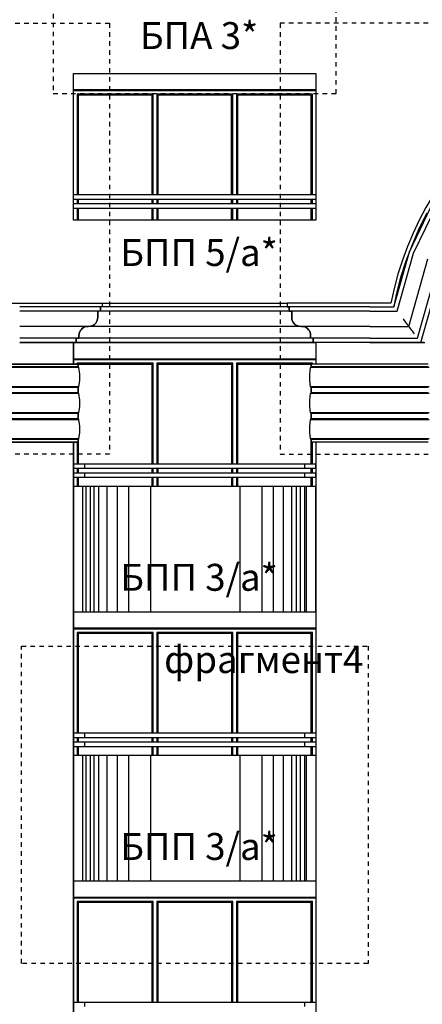
# Model space of a CAD drawing. Extents: x 34479 to 52910, y -1218 to 4110.
# Drawn here: x 44658 to 45107, y 1822 to 2919 of the extents above; entities that cross this region are included whole.
import ezdxf

# ---------------------------------------------------------------- set-up
doc = ezdxf.new("R2010")
doc.units = 0
doc.header["$MEASUREMENT"] = 0
doc.linetypes.add('thk_line_type', pattern=[10, 5, -5])
for name, color, linetype in [('7_arki_detajli', 7, 'Continuous'), ('7_arki_pilastri', 7, 'Continuous'), ('7_arki_steni', 7, 'Continuous'), ('7_exterior wal', 7, 'Continuous'), ('7_PARAPETI_plut', 7, 'Continuous'), ('Lines', 7, 'Continuous'), ('TEXT', 7, 'Continuous')]:
    doc.layers.add(name, color=color, linetype=linetype)
doc.styles.add('GENERATED_STYLE_1', font='TIMES.TTF')

msp = doc.modelspace()

# ---------------------------------------------------------------- linework, layer by layer
at = {"layer": '7_arki_detajli', "color": 62, "linetype": 'Continuous'}
for p, q in [((45092.5, 2660.3), (45120.2, 2717.8)), ((45097.2, 2658.6), (45124.5, 2715.2)), ((45111.8, 2703.2), (45103.1, 2685.8)), ((45103.1, 2685.8), (45095.4, 2668.1)), ((45095.4, 2668.1), (45088.6, 2649.9)), ((45075, 2599), (45092.5, 2660.3)), ((45078.8, 2594), (45097.2, 2658.6)), ((45088.6, 2649.9), (45082.7, 2631.5)), ((45091.7, 2577), (45113.1, 2652.5)), ((45101.5, 2564), (45125.3, 2647.9)), ((45105.3, 2559), (45130, 2646.1)), ((45082.7, 2631.5), (45077.8, 2612.7)), ((45077.8, 2612.7), (45075, 2599)), ((44748.4, 2599), (44658.4, 2599)), ((44748.4, 2594), (44658.4, 2594)), ((44745.4, 2594), (44745.4, 2587)), ((44748.4, 2599), (44748.4, 2594)), ((44958.4, 2599), (44748.4, 2599)), ((44958.4, 2594), (44748.4, 2594)), ((44958.4, 2599), (44958.4, 2594)), ((45048.4, 2599), (44958.4, 2599)), ((45048.4, 2594), (44958.4, 2594)), ((44961.4, 2594), (44961.4, 2587)), ((45048.4, 2599), (45075, 2599)), ((45048.4, 2594), (45078.8, 2594)), ((44741.8, 2579.3), (44740.4, 2578.3)), ((44743, 2580.6), (44741.8, 2579.3)), ((44744, 2582), (44743, 2580.6)), ((44744.8, 2583.6), (44744, 2582)), ((44745.2, 2585.3), (44744.8, 2583.6)), ((44745.4, 2587), (44745.2, 2585.3)), ((44961.4, 2587), (44961.5, 2585.3)), ((44961.5, 2585.3), (44962, 2583.6)), ((44962, 2583.6), (44962.7, 2582)), ((44962.7, 2582), (44963.7, 2580.6)), ((44963.7, 2580.6), (44964.9, 2579.3)), ((44964.9, 2579.3), (44966.4, 2578.3)), ((45085.4, 2585.3), (45086.7, 2583.6)), ((45086.7, 2583.6), (45087.9, 2582)), ((45087.9, 2582), (45089, 2580.6)), ((45089, 2580.6), (45089.9, 2579.3)), ((45089.9, 2579.3), (45090.7, 2578.3)), ((44735.4, 2577), (44658.4, 2577)), ((44724.5, 2568.7), (44724.4, 2567)), ((44725, 2570.4), (44724.5, 2568.7)), ((44725.7, 2572), (44725, 2570.4)), ((44726.7, 2573.4), (44725.7, 2572)), ((44727.9, 2574.7), (44726.7, 2573.4)), ((44729.4, 2575.7), (44727.9, 2574.7)), ((44730.9, 2576.4), (44729.4, 2575.7)), ((44732.6, 2576.8), (44730.9, 2576.4)), ((44734.4, 2577), (44732.6, 2576.8)), ((44737.1, 2577.2), (44735.4, 2577)), ((44971.4, 2577), (44735.4, 2577)), ((44738.8, 2577.6), (44737.1, 2577.2)), ((44740.4, 2578.3), (44738.8, 2577.6)), ((44966.4, 2578.3), (44967.9, 2577.6)), ((44967.9, 2577.6), (44969.6, 2577.2)), ((44969.6, 2577.2), (44971.4, 2577)), ((45048.4, 2577), (44971.4, 2577)), ((44972.4, 2577), (44974.1, 2576.8)), ((44974.1, 2576.8), (44975.8, 2576.4)), ((44975.8, 2576.4), (44977.4, 2575.7)), ((44977.4, 2575.7), (44978.8, 2574.7)), ((44978.8, 2574.7), (44980, 2573.4)), ((44980, 2573.4), (44981, 2572)), ((44981, 2572), (44981.8, 2570.4)), ((44981.8, 2570.4), (44982.2, 2568.7)), ((44982.2, 2568.7), (44982.4, 2567)), ((45048.4, 2577), (45091.7, 2577)), ((45090.7, 2578.3), (45091.2, 2577.6)), ((45091.2, 2577.6), (45091.6, 2577.2)), ((45091.6, 2577.2), (45091.7, 2577)), ((45091.7, 2577), (45091.8, 2576.8)), ((45091.8, 2576.8), (45092.1, 2576.4)), ((45092.1, 2576.4), (45092.7, 2575.7)), ((45092.7, 2575.7), (45093.4, 2574.7)), ((45093.4, 2574.7), (45094.4, 2573.4)), ((45094.4, 2573.4), (45095.5, 2572)), ((45095.5, 2572), (45096.6, 2570.4)), ((45096.6, 2570.4), (45097.9, 2568.7)), ((44724.4, 2564), (44658.4, 2564)), ((44721.4, 2559), (44658.4, 2559)), ((44721.4, 2564), (44721.4, 2559)), ((44985.4, 2559), (44721.4, 2559)), ((44724.4, 2567), (44724.4, 2564)), ((44982.4, 2564), (44724.4, 2564)), ((44982.4, 2567), (44982.4, 2564)), ((45048.4, 2564), (44982.4, 2564)), ((44985.4, 2564), (44985.4, 2559)), ((45048.4, 2559), (44985.4, 2559)), ((45048.4, 2564), (45101.5, 2564)), ((45048.4, 2559), (45105.3, 2559)), ((45105.3, 2559), (45109.7, 2559)), ((44723.4, 2535), (44593.4, 2535)), ((44723.4, 2532), (44723.4, 2535)), ((44983.4, 2532), (44983.4, 2535)), ((45113.4, 2535), (44983.4, 2535)), ((44724.4, 2531.1), (44592.4, 2531.1)), ((44723.4, 2532), (44593.4, 2532)), ((44723.5, 2532), (44723.4, 2532)), ((44723.7, 2531.9), (44723.5, 2532)), ((44723.8, 2531.9), (44723.7, 2531.9)), ((44724, 2531.8), (44723.8, 2531.9)), ((44724.1, 2531.7), (44724, 2531.8)), ((44724.2, 2531.6), (44724.1, 2531.7)), ((44724.3, 2531.4), (44724.2, 2531.6)), ((44724.3, 2531.3), (44724.3, 2531.4)), ((44724.4, 2531.1), (44724.3, 2531.3)), ((44725.3, 2524), (44724.4, 2531.1)), ((44981.5, 2524), (44982.4, 2531.1)), ((44982.4, 2531.3), (44982.5, 2531.4)), ((44982.4, 2531.1), (44982.4, 2531.3)), ((45114.4, 2531.1), (44982.4, 2531.1)), ((44982.5, 2531.6), (44982.6, 2531.7)), ((44982.5, 2531.4), (44982.5, 2531.6)), ((44982.6, 2531.7), (44982.8, 2531.8)), ((44982.8, 2531.8), (44982.9, 2531.9)), ((44982.9, 2531.9), (44983, 2531.9)), ((44983, 2531.9), (44983.2, 2532)), ((44983.2, 2532), (44983.4, 2532)), ((45113.4, 2532), (44983.4, 2532)), ((44724.3, 2509.7), (44725.2, 2516.8)), ((44725.2, 2516.8), (44725.3, 2524)), ((44981.5, 2516.8), (44981.5, 2524)), ((44982.4, 2509.7), (44981.5, 2516.8)), ((44724.3, 2509.7), (44592.4, 2509.7)), ((44724.4, 2502.1), (44592.4, 2502.1)), ((44723.4, 2509), (44593.4, 2509)), ((44723.4, 2503), (44593.4, 2503)), ((44723.4, 2503), (44723.4, 2509)), ((44723.4, 2509), (44723.5, 2509)), ((44723.5, 2503), (44723.4, 2503)), ((44723.5, 2509), (44723.7, 2509.1)), ((44723.7, 2502.9), (44723.5, 2503)), ((44723.7, 2509.1), (44723.8, 2509.1)), ((44723.8, 2502.9), (44723.7, 2502.9)), ((44723.8, 2509.1), (44724, 2509.2)), ((44724, 2502.8), (44723.8, 2502.9)), ((44724, 2509.2), (44724.1, 2509.3)), ((44724.1, 2502.7), (44724, 2502.8)), ((44724.1, 2509.3), (44724.2, 2509.4)), ((44724.2, 2502.6), (44724.1, 2502.7)), ((44724.2, 2509.4), (44724.3, 2509.6)), ((44724.3, 2502.4), (44724.2, 2502.6)), ((44724.3, 2509.6), (44724.3, 2509.7)), ((44724.3, 2502.3), (44724.3, 2502.4)), ((44724.4, 2502.1), (44724.3, 2502.3)), ((44725.3, 2495), (44724.4, 2502.1)), ((44981.5, 2495), (44982.4, 2502.1)), ((44982.5, 2509.6), (44982.4, 2509.7)), ((45114.3, 2509.7), (44982.4, 2509.7)), ((44982.4, 2502.3), (44982.5, 2502.4)), ((44982.4, 2502.1), (44982.4, 2502.3)), ((45114.4, 2502.1), (44982.4, 2502.1)), ((44982.5, 2509.4), (44982.5, 2509.6)), ((44982.6, 2509.3), (44982.5, 2509.4)), ((44982.5, 2502.6), (44982.6, 2502.7)), ((44982.5, 2502.4), (44982.5, 2502.6)), ((44982.8, 2509.2), (44982.6, 2509.3)), ((44982.6, 2502.7), (44982.8, 2502.8)), ((44982.9, 2509.1), (44982.8, 2509.2)), ((44982.8, 2502.8), (44982.9, 2502.9)), ((44983, 2509.1), (44982.9, 2509.1)), ((44982.9, 2502.9), (44983, 2502.9)), ((44983.2, 2509), (44983, 2509.1)), ((44983, 2502.9), (44983.2, 2503)), ((44983.4, 2509), (44983.2, 2509)), ((44983.2, 2503), (44983.4, 2503)), ((44983.4, 2503), (44983.4, 2509)), ((45113.4, 2509), (44983.4, 2509)), ((45113.4, 2503), (44983.4, 2503)), ((44725.2, 2487.8), (44725.3, 2495)), ((44981.5, 2487.8), (44981.5, 2495)), ((44724.3, 2480.7), (44592.4, 2480.7)), ((44723.7, 2480.1), (44723.8, 2480.1)), ((44723.8, 2480.1), (44724, 2480.2)), ((44724, 2480.2), (44724.1, 2480.3)), ((44724.1, 2480.3), (44724.2, 2480.4)), ((44724.2, 2480.4), (44724.3, 2480.6)), ((44724.3, 2480.7), (44725.2, 2487.8)), ((44724.3, 2480.6), (44724.3, 2480.7)), ((44982.4, 2480.7), (44981.5, 2487.8)), ((44982.5, 2480.6), (44982.4, 2480.7)), ((45114.3, 2480.7), (44982.4, 2480.7)), ((44982.5, 2480.4), (44982.5, 2480.6)), ((44982.6, 2480.3), (44982.5, 2480.4)), ((44982.8, 2480.2), (44982.6, 2480.3)), ((44982.9, 2480.1), (44982.8, 2480.2)), ((44983, 2480.1), (44982.9, 2480.1)), ((44724.4, 2473.1), (44592.4, 2473.1)), ((44723.4, 2480), (44593.4, 2480)), ((44723.4, 2474), (44593.4, 2474)), ((44723.4, 2474), (44723.4, 2480)), ((44723.4, 2480), (44723.5, 2480)), ((44723.5, 2474), (44723.4, 2474)), ((44723.5, 2480), (44723.7, 2480.1)), ((44723.7, 2473.9), (44723.5, 2474)), ((44723.8, 2473.9), (44723.7, 2473.9)), ((44724, 2473.8), (44723.8, 2473.9)), ((44724.1, 2473.7), (44724, 2473.8)), ((44724.2, 2473.6), (44724.1, 2473.7)), ((44724.3, 2473.4), (44724.2, 2473.6)), ((44724.3, 2473.3), (44724.3, 2473.4)), ((44724.4, 2473.1), (44724.3, 2473.3)), ((44725.3, 2466), (44724.4, 2473.1)), ((44981.5, 2466), (44982.4, 2473.1)), ((44982.4, 2473.3), (44982.5, 2473.4)), ((44982.4, 2473.1), (44982.4, 2473.3)), ((45114.4, 2473.1), (44982.4, 2473.1)), ((44982.5, 2473.6), (44982.6, 2473.7)), ((44982.5, 2473.4), (44982.5, 2473.6)), ((44982.6, 2473.7), (44982.8, 2473.8)), ((44982.8, 2473.8), (44982.9, 2473.9)), ((44982.9, 2473.9), (44983, 2473.9)), ((44983.2, 2480), (44983, 2480.1)), ((44983, 2473.9), (44983.2, 2474)), ((44983.4, 2480), (44983.2, 2480)), ((44983.2, 2474), (44983.4, 2474)), ((44983.4, 2474), (44983.4, 2480)), ((45113.4, 2480), (44983.4, 2480)), ((45113.4, 2474), (44983.4, 2474)), ((44724.3, 2451.7), (44725.2, 2458.8)), ((44725.2, 2458.8), (44725.3, 2466)), ((44981.5, 2458.8), (44981.5, 2466)), ((44982.4, 2451.7), (44981.5, 2458.8)), ((44724.3, 2451.7), (44592.4, 2451.7)), ((44723.4, 2451), (44593.4, 2451)), ((44723.4, 2448), (44593.4, 2448)), ((44723.4, 2448), (44723.4, 2451)), ((44723.4, 2451), (44723.5, 2451)), ((44723.5, 2451), (44723.7, 2451.1)), ((44723.7, 2451.1), (44723.8, 2451.1)), ((44723.8, 2451.1), (44724, 2451.2)), ((44724, 2451.2), (44724.1, 2451.3)), ((44724.1, 2451.3), (44724.2, 2451.4)), ((44724.2, 2451.4), (44724.3, 2451.6)), ((44724.3, 2451.6), (44724.3, 2451.7)), ((44982.5, 2451.6), (44982.4, 2451.7)), ((45114.3, 2451.7), (44982.4, 2451.7)), ((44982.5, 2451.4), (44982.5, 2451.6)), ((44982.6, 2451.3), (44982.5, 2451.4)), ((44982.8, 2451.2), (44982.6, 2451.3)), ((44982.9, 2451.1), (44982.8, 2451.2)), ((44983, 2451.1), (44982.9, 2451.1)), ((44983.2, 2451), (44983, 2451.1)), ((44983.4, 2451), (44983.2, 2451)), ((44983.4, 2448), (44983.4, 2451)), ((45113.4, 2451), (44983.4, 2451)), ((45113.4, 2448), (44983.4, 2448))]:
    msp.add_line(p, q, dxfattribs=at)
at = {"layer": '7_arki_pilastri', "color": 61, "linetype": 'Continuous'}
for p, q in [((44718.4, 2535), (44718.4, 2559)), ((45108.4, 2559), (45073.4, 2559)), ((44718.4, 1499), (44718.4, 2448))]:
    msp.add_line(p, q, dxfattribs=at)
at = {"layer": '7_arki_steni', "color": 63, "linetype": 'Continuous'}
msp.add_line((44718.4, 2559), (44988.4, 2559), dxfattribs=at)
at = {"layer": '7_exterior wal', "color": 93, "linetype": 'Continuous'}
for p, q in [((44718.4, 2841), (44988.4, 2841)), ((44718.4, 2541), (44988.4, 2541)), ((44718.4, 2241), (44988.4, 2241)), ((44718.4, 1941), (44988.4, 1941))]:
    msp.add_line(p, q, dxfattribs=at)
at = {"layer": '7_exterior wal', "color": 33, "linetype": 'Continuous'}
for p, q in [((44718.4, 2840), (44720.4, 2840)), ((44720.4, 2840), (44809, 2840)), ((44807, 2836), (44722.4, 2836)), ((44722.4, 2836), (44722.4, 2724)), ((44805.8, 2834.8), (44723.6, 2834.8)), ((44723.6, 2834.8), (44723.6, 2724)), ((44805.8, 2724), (44805.8, 2834.8)), ((44807, 2724), (44807, 2836)), ((44809, 2840), (44897.7, 2840)), ((44895.7, 2836), (44811, 2836)), ((44811, 2836), (44811, 2724)), ((44894.4, 2834.8), (44812.3, 2834.8)), ((44812.3, 2834.8), (44812.3, 2724)), ((44894.4, 2724), (44894.4, 2834.8)), ((44895.7, 2724), (44895.7, 2836)), ((44897.7, 2840), (44986.4, 2840)), ((44984.4, 2836), (44899.7, 2836)), ((44899.7, 2836), (44899.7, 2724)), ((44983.1, 2834.8), (44900.9, 2834.8)), ((44900.9, 2834.8), (44900.9, 2724)), ((44983.1, 2724), (44983.1, 2834.8)), ((44984.4, 2724), (44984.4, 2836)), ((44986.4, 2840), (44988.4, 2840)), ((44988.4, 2840), (44988.4, 2724)), ((44722.4, 2719), (44722.4, 2714)), ((44723.6, 2719), (44723.6, 2714)), ((44805.8, 2714), (44805.8, 2719)), ((44807, 2714), (44807, 2719)), ((44811, 2719), (44811, 2714)), ((44812.3, 2719), (44812.3, 2714)), ((44894.4, 2714), (44894.4, 2719)), ((44895.7, 2714), (44895.7, 2719)), ((44899.7, 2719), (44899.7, 2714)), ((44900.9, 2719), (44900.9, 2714)), ((44983.1, 2714), (44983.1, 2719)), ((44984.4, 2714), (44984.4, 2719)), ((44988.4, 2719), (44988.4, 2714)), ((44722.4, 2709), (44722.4, 2695.5)), ((44723.6, 2709), (44723.6, 2695.5)), ((44805.8, 2695.5), (44805.8, 2709)), ((44807, 2695.5), (44807, 2709)), ((44811, 2709), (44811, 2695.5)), ((44812.3, 2709), (44812.3, 2695.5)), ((44894.4, 2695.5), (44894.4, 2709)), ((44895.7, 2695.5), (44895.7, 2709)), ((44899.7, 2709), (44899.7, 2695.5)), ((44900.9, 2709), (44900.9, 2695.5)), ((44983.1, 2695.5), (44983.1, 2709)), ((44984.4, 2695.5), (44984.4, 2709)), ((44988.4, 2709), (44988.4, 2695.5)), ((44718.4, 2540), (44720.4, 2540)), ((44720.4, 2540), (44809, 2540)), ((44807, 2536), (44722.4, 2536)), ((44722.4, 2536), (44722.4, 2535)), ((44807, 2424), (44807, 2536)), ((44809, 2540), (44897.7, 2540)), ((44895.7, 2536), (44811, 2536)), ((44811, 2536), (44811, 2424)), ((44895.7, 2424), (44895.7, 2536)), ((44897.7, 2540), (44986.4, 2540)), ((44984.4, 2536), (44899.7, 2536)), ((44899.7, 2536), (44899.7, 2424)), ((44984.4, 2535), (44984.4, 2536)), ((44986.4, 2540), (44988.4, 2540)), ((44805.8, 2534.7), (44723.6, 2534.7)), ((44723.6, 2534.7), (44723.6, 2532)), ((44805.8, 2424), (44805.8, 2534.7)), ((44894.5, 2534.7), (44812.3, 2534.7)), ((44812.3, 2534.7), (44812.3, 2424)), ((44894.5, 2424), (44894.5, 2534.7)), ((44983.1, 2534.7), (44901, 2534.7)), ((44901, 2534.7), (44901, 2424)), ((44983.1, 2532), (44983.1, 2534.7)), ((44723.6, 2509), (44723.6, 2503)), ((44983.1, 2503), (44983.1, 2509)), ((44723.6, 2480), (44723.6, 2474)), ((44983.1, 2474), (44983.1, 2480)), ((44722.4, 2448), (44722.4, 2424)), ((44723.6, 2451), (44723.6, 2424)), ((44983.1, 2424), (44983.1, 2451)), ((44984.4, 2424), (44984.4, 2448)), ((44722.4, 2419), (44722.4, 2414)), ((44723.6, 2419), (44723.6, 2414)), ((44805.8, 2414), (44805.8, 2419)), ((44807, 2414), (44807, 2419)), ((44811, 2419), (44811, 2414)), ((44812.3, 2419), (44812.3, 2414)), ((44894.5, 2414), (44894.5, 2419)), ((44895.7, 2414), (44895.7, 2419)), ((44899.7, 2419), (44899.7, 2414)), ((44901, 2419), (44901, 2414)), ((44983.1, 2414), (44983.1, 2419)), ((44984.4, 2414), (44984.4, 2419)), ((44722.4, 2409), (44722.4, 2399)), ((44723.6, 2409), (44723.6, 2399)), ((44805.8, 2399), (44805.8, 2409)), ((44807, 2399), (44807, 2409)), ((44811, 2409), (44811, 2399)), ((44812.3, 2409), (44812.3, 2399)), ((44894.5, 2399), (44894.5, 2409)), ((44895.7, 2399), (44895.7, 2409)), ((44899.7, 2409), (44899.7, 2399)), ((44901, 2409), (44901, 2399)), ((44983.1, 2399), (44983.1, 2409)), ((44984.4, 2399), (44984.4, 2409)), ((44718.4, 2240), (44720.4, 2240)), ((44720.4, 2240), (44809, 2240)), ((44809, 2240), (44897.7, 2240)), ((44897.7, 2240), (44986.4, 2240)), ((44986.4, 2240), (44988.4, 2240)), ((44807, 2236), (44722.4, 2236)), ((44722.4, 2236), (44722.4, 2124)), ((44805.8, 2234.8), (44723.6, 2234.8)), ((44723.6, 2234.8), (44723.6, 2124)), ((44805.8, 2124), (44805.8, 2234.8)), ((44807, 2124), (44807, 2236)), ((44895.7, 2236), (44811, 2236)), ((44811, 2236), (44811, 2124)), ((44894.5, 2234.8), (44812.3, 2234.8)), ((44812.3, 2234.8), (44812.3, 2124)), ((44894.5, 2124), (44894.5, 2234.8)), ((44895.7, 2124), (44895.7, 2236)), ((44984.4, 2236), (44899.7, 2236)), ((44899.7, 2236), (44899.7, 2124)), ((44983.1, 2234.8), (44901, 2234.8)), ((44901, 2234.8), (44901, 2124)), ((44983.1, 2124), (44983.1, 2234.8)), ((44984.4, 2124), (44984.4, 2236)), ((44722.4, 2119), (44722.4, 2114)), ((44723.6, 2119), (44723.6, 2114)), ((44805.8, 2114), (44805.8, 2119)), ((44807, 2114), (44807, 2119)), ((44811, 2119), (44811, 2114)), ((44812.3, 2119), (44812.3, 2114)), ((44894.5, 2114), (44894.5, 2119)), ((44895.7, 2114), (44895.7, 2119)), ((44899.7, 2119), (44899.7, 2114)), ((44901, 2119), (44901, 2114)), ((44983.1, 2114), (44983.1, 2119)), ((44984.4, 2114), (44984.4, 2119)), ((44722.4, 2109), (44722.4, 2099)), ((44723.6, 2109), (44723.6, 2099)), ((44805.8, 2099), (44805.8, 2109)), ((44807, 2099), (44807, 2109)), ((44811, 2109), (44811, 2099)), ((44812.3, 2109), (44812.3, 2099)), ((44894.5, 2099), (44894.5, 2109)), ((44895.7, 2099), (44895.7, 2109)), ((44899.7, 2109), (44899.7, 2099)), ((44901, 2109), (44901, 2099)), ((44983.1, 2099), (44983.1, 2109)), ((44984.4, 2099), (44984.4, 2109)), ((44718.4, 1940), (44720.4, 1940)), ((44720.4, 1940), (44809, 1940)), ((44807, 1936), (44722.4, 1936)), ((44722.4, 1936), (44722.4, 1824)), ((44805.8, 1934.8), (44723.6, 1934.8)), ((44723.6, 1934.8), (44723.6, 1824)), ((44805.8, 1824), (44805.8, 1934.8)), ((44807, 1824), (44807, 1936)), ((44809, 1940), (44897.7, 1940)), ((44895.7, 1936), (44811, 1936)), ((44811, 1936), (44811, 1824)), ((44894.5, 1934.8), (44812.3, 1934.8)), ((44812.3, 1934.8), (44812.3, 1824)), ((44894.5, 1824), (44894.5, 1934.8)), ((44895.7, 1824), (44895.7, 1936)), ((44897.7, 1940), (44986.4, 1940)), ((44984.4, 1936), (44899.7, 1936)), ((44899.7, 1936), (44899.7, 1824)), ((44983.1, 1934.8), (44901, 1934.8)), ((44901, 1934.8), (44901, 1824)), ((44983.1, 1824), (44983.1, 1934.8)), ((44984.4, 1824), (44984.4, 1936)), ((44986.4, 1940), (44988.4, 1940))]:
    msp.add_line(p, q, dxfattribs=at)
at = {"layer": '7_PARAPETI_plut', "color": 21, "linetype": 'Continuous'}
for p, q in [((44718.4, 2724), (44988.4, 2724)), ((44718.4, 2719), (44718.4, 2724)), ((44718.4, 2719), (44988.4, 2719)), ((44718.4, 2714), (44988.4, 2714)), ((44718.4, 2709), (44718.4, 2714)), ((44718.4, 2709), (44988.4, 2709)), ((44718.4, 2424), (44730.8, 2424)), ((44718.4, 2419), (44730.8, 2419)), ((44730.8, 2424), (44731.6, 2424)), ((44730.8, 2419), (44730.8, 2424)), ((44730.8, 2419), (44731.6, 2419)), ((44731.6, 2424), (44733.4, 2424)), ((44731.6, 2419), (44733.4, 2419)), ((44733.4, 2424), (44736.1, 2424)), ((44733.4, 2419), (44736.1, 2419)), ((44736.1, 2424), (44739.9, 2424)), ((44736.1, 2419), (44739.9, 2419)), ((44739.9, 2424), (44744.6, 2424)), ((44739.9, 2419), (44744.6, 2419)), ((44744.6, 2424), (44750.2, 2424)), ((44744.6, 2419), (44750.2, 2419)), ((44750.2, 2424), (44756.7, 2424)), ((44750.2, 2419), (44756.7, 2419)), ((44756.7, 2424), (44763.9, 2424)), ((44756.7, 2419), (44763.9, 2419)), ((44763.9, 2424), (44771.9, 2424)), ((44763.9, 2419), (44771.9, 2419)), ((44771.9, 2424), (44780.6, 2424)), ((44771.9, 2419), (44780.6, 2419)), ((44780.6, 2424), (44789.9, 2424)), ((44780.6, 2419), (44789.9, 2419)), ((44789.9, 2424), (44799.7, 2424)), ((44789.9, 2419), (44799.7, 2419)), ((44799.7, 2424), (44809.9, 2424)), ((44799.7, 2419), (44809.9, 2419)), ((44809.9, 2424), (44820.5, 2424)), ((44809.9, 2419), (44820.5, 2419)), ((44820.5, 2424), (44831.4, 2424)), ((44820.5, 2419), (44831.4, 2419)), ((44831.4, 2424), (44842.5, 2424)), ((44831.4, 2419), (44842.5, 2419)), ((44842.5, 2424), (44853.6, 2424)), ((44842.5, 2419), (44853.6, 2419)), ((44853.6, 2424), (44864.8, 2424)), ((44853.6, 2419), (44864.8, 2419)), ((44864.8, 2424), (44875.8, 2424)), ((44864.8, 2419), (44875.8, 2419)), ((44875.8, 2424), (44886.7, 2424)), ((44875.8, 2419), (44886.7, 2419)), ((44886.7, 2424), (44897.3, 2424)), ((44886.7, 2419), (44897.3, 2419)), ((44897.3, 2424), (44907.5, 2424)), ((44897.3, 2419), (44907.5, 2419)), ((44907.5, 2424), (44917.3, 2424)), ((44907.5, 2419), (44917.3, 2419)), ((44917.3, 2424), (44926.6, 2424)), ((44917.3, 2419), (44926.6, 2419)), ((44926.6, 2424), (44935.2, 2424)), ((44926.6, 2419), (44935.2, 2419)), ((44935.2, 2424), (44943.2, 2424)), ((44935.2, 2419), (44943.2, 2419)), ((44943.2, 2424), (44950.4, 2424)), ((44943.2, 2419), (44950.4, 2419)), ((44950.4, 2424), (44956.8, 2424)), ((44950.4, 2419), (44956.8, 2419)), ((44956.8, 2424), (44962.4, 2424)), ((44956.8, 2419), (44962.4, 2419)), ((44962.4, 2424), (44967, 2424)), ((44962.4, 2419), (44967, 2419)), ((44967, 2424), (44970.7, 2424)), ((44967, 2419), (44970.7, 2419)), ((44970.7, 2424), (44973.5, 2424)), ((44970.7, 2419), (44973.5, 2419)), ((44973.5, 2424), (44975.2, 2424)), ((44973.5, 2419), (44975.2, 2419)), ((44975.2, 2424), (44976, 2424)), ((44975.2, 2419), (44976, 2419)), ((44976, 2424), (44988.4, 2424)), ((44976, 2419), (44976, 2424)), ((44976, 2419), (44988.4, 2419)), ((44988.4, 2419), (44988.4, 2424)), ((44718.4, 2414), (44730.8, 2414)), ((44718.4, 2409), (44730.8, 2409)), ((44730.8, 2414), (44731.6, 2414)), ((44730.8, 2409), (44730.8, 2414)), ((44730.8, 2409), (44731.6, 2409)), ((44731.6, 2414), (44733.4, 2414)), ((44731.6, 2409), (44733.4, 2409)), ((44733.4, 2414), (44736.1, 2414)), ((44733.4, 2409), (44736.1, 2409)), ((44736.1, 2414), (44739.9, 2414)), ((44736.1, 2409), (44739.9, 2409)), ((44739.9, 2414), (44744.6, 2414)), ((44739.9, 2409), (44744.6, 2409)), ((44744.6, 2414), (44750.2, 2414)), ((44744.6, 2409), (44750.2, 2409)), ((44750.2, 2414), (44756.7, 2414)), ((44750.2, 2409), (44756.7, 2409)), ((44756.7, 2414), (44763.9, 2414)), ((44756.7, 2409), (44763.9, 2409)), ((44763.9, 2414), (44771.9, 2414)), ((44763.9, 2409), (44771.9, 2409)), ((44771.9, 2414), (44780.6, 2414)), ((44771.9, 2409), (44780.6, 2409)), ((44780.6, 2414), (44789.9, 2414)), ((44780.6, 2409), (44789.9, 2409)), ((44789.9, 2414), (44799.7, 2414)), ((44789.9, 2409), (44799.7, 2409)), ((44799.7, 2414), (44809.9, 2414)), ((44799.7, 2409), (44809.9, 2409)), ((44809.9, 2414), (44820.5, 2414)), ((44809.9, 2409), (44820.5, 2409)), ((44820.5, 2414), (44831.4, 2414)), ((44820.5, 2409), (44831.4, 2409)), ((44831.4, 2414), (44842.5, 2414)), ((44831.4, 2409), (44842.5, 2409)), ((44842.5, 2414), (44853.6, 2414)), ((44842.5, 2409), (44853.6, 2409)), ((44853.6, 2414), (44864.8, 2414)), ((44853.6, 2409), (44864.8, 2409)), ((44864.8, 2414), (44875.8, 2414)), ((44864.8, 2409), (44875.8, 2409)), ((44875.8, 2414), (44886.7, 2414)), ((44875.8, 2409), (44886.7, 2409)), ((44886.7, 2414), (44897.3, 2414)), ((44886.7, 2409), (44897.3, 2409)), ((44897.3, 2414), (44907.5, 2414)), ((44897.3, 2409), (44907.5, 2409)), ((44907.5, 2414), (44917.3, 2414)), ((44907.5, 2409), (44917.3, 2409)), ((44917.3, 2414), (44926.6, 2414)), ((44917.3, 2409), (44926.6, 2409)), ((44926.6, 2414), (44935.2, 2414)), ((44926.6, 2409), (44935.2, 2409)), ((44935.2, 2414), (44943.2, 2414)), ((44935.2, 2409), (44943.2, 2409)), ((44943.2, 2414), (44950.4, 2414)), ((44943.2, 2409), (44950.4, 2409)), ((44950.4, 2414), (44956.8, 2414)), ((44950.4, 2409), (44956.8, 2409)), ((44956.8, 2414), (44962.4, 2414)), ((44956.8, 2409), (44962.4, 2409)), ((44962.4, 2414), (44967, 2414)), ((44962.4, 2409), (44967, 2409)), ((44967, 2414), (44970.7, 2414)), ((44967, 2409), (44970.7, 2409)), ((44970.7, 2414), (44973.5, 2414)), ((44970.7, 2409), (44973.5, 2409)), ((44973.5, 2414), (44975.2, 2414)), ((44973.5, 2409), (44975.2, 2409)), ((44975.2, 2414), (44976, 2414)), ((44975.2, 2409), (44976, 2409)), ((44976, 2414), (44988.4, 2414)), ((44976, 2409), (44976, 2414)), ((44976, 2409), (44988.4, 2409)), ((44988.4, 2409), (44988.4, 2414)), ((44718.4, 2124), (44730.8, 2124)), ((44718.4, 2119), (44730.8, 2119)), ((44730.8, 2124), (44731.6, 2124)), ((44730.8, 2119), (44730.8, 2124)), ((44730.8, 2119), (44731.6, 2119)), ((44731.6, 2124), (44733.4, 2124)), ((44731.6, 2119), (44733.4, 2119)), ((44733.4, 2124), (44736.2, 2124)), ((44733.4, 2119), (44736.2, 2119)), ((44736.2, 2124), (44739.9, 2124)), ((44736.2, 2119), (44739.9, 2119)), ((44739.9, 2124), (44744.6, 2124)), ((44739.9, 2119), (44744.6, 2119)), ((44744.6, 2124), (44750.2, 2124)), ((44744.6, 2119), (44750.2, 2119)), ((44750.2, 2124), (44756.7, 2124)), ((44750.2, 2119), (44756.7, 2119)), ((44756.7, 2124), (44763.9, 2124)), ((44756.7, 2119), (44763.9, 2119)), ((44763.9, 2124), (44771.9, 2124)), ((44763.9, 2119), (44771.9, 2119)), ((44771.9, 2124), (44780.6, 2124)), ((44771.9, 2119), (44780.6, 2119)), ((44780.6, 2124), (44789.9, 2124)), ((44780.6, 2119), (44789.9, 2119)), ((44789.9, 2124), (44799.7, 2124)), ((44789.9, 2119), (44799.7, 2119)), ((44799.7, 2124), (44809.9, 2124)), ((44799.7, 2119), (44809.9, 2119)), ((44809.9, 2124), (44820.6, 2124)), ((44809.9, 2119), (44820.6, 2119)), ((44820.6, 2124), (44831.4, 2124)), ((44820.6, 2119), (44831.4, 2119)), ((44831.4, 2124), (44842.5, 2124)), ((44831.4, 2119), (44842.5, 2119)), ((44842.5, 2124), (44853.7, 2124)), ((44842.5, 2119), (44853.7, 2119)), ((44853.7, 2124), (44864.8, 2124)), ((44853.7, 2119), (44864.8, 2119)), ((44864.8, 2124), (44875.9, 2124)), ((44864.8, 2119), (44875.9, 2119)), ((44875.9, 2124), (44886.7, 2124)), ((44875.9, 2119), (44886.7, 2119)), ((44886.7, 2124), (44897.3, 2124)), ((44886.7, 2119), (44897.3, 2119)), ((44897.3, 2124), (44907.5, 2124)), ((44897.3, 2119), (44907.5, 2119)), ((44907.5, 2124), (44917.3, 2124)), ((44907.5, 2119), (44917.3, 2119)), ((44917.3, 2124), (44926.6, 2124)), ((44917.3, 2119), (44926.6, 2119)), ((44926.6, 2124), (44935.2, 2124)), ((44926.6, 2119), (44935.2, 2119)), ((44935.2, 2124), (44943.2, 2124)), ((44935.2, 2119), (44943.2, 2119)), ((44943.2, 2124), (44950.4, 2124)), ((44943.2, 2119), (44950.4, 2119)), ((44950.4, 2124), (44956.8, 2124)), ((44950.4, 2119), (44956.8, 2119)), ((44956.8, 2124), (44962.4, 2124)), ((44956.8, 2119), (44962.4, 2119)), ((44962.4, 2124), (44967, 2124)), ((44962.4, 2119), (44967, 2119)), ((44967, 2124), (44970.7, 2124)), ((44967, 2119), (44970.7, 2119)), ((44970.7, 2124), (44973.5, 2124)), ((44970.7, 2119), (44973.5, 2119)), ((44973.5, 2124), (44975.2, 2124)), ((44973.5, 2119), (44975.2, 2119)), ((44975.2, 2124), (44976, 2124)), ((44975.2, 2119), (44976, 2119)), ((44976, 2124), (44988.4, 2124)), ((44976, 2119), (44976, 2124)), ((44976, 2119), (44988.4, 2119)), ((44718.4, 2114), (44730.8, 2114)), ((44718.4, 2109), (44730.8, 2109)), ((44730.8, 2114), (44731.6, 2114)), ((44730.8, 2109), (44730.8, 2114)), ((44730.8, 2109), (44731.6, 2109)), ((44731.6, 2114), (44733.4, 2114)), ((44731.6, 2109), (44733.4, 2109)), ((44733.4, 2114), (44736.2, 2114)), ((44733.4, 2109), (44736.2, 2109)), ((44736.2, 2114), (44739.9, 2114)), ((44736.2, 2109), (44739.9, 2109)), ((44739.9, 2114), (44744.6, 2114)), ((44739.9, 2109), (44744.6, 2109)), ((44744.6, 2114), (44750.2, 2114)), ((44744.6, 2109), (44750.2, 2109)), ((44750.2, 2114), (44756.7, 2114)), ((44750.2, 2109), (44756.7, 2109)), ((44756.7, 2114), (44763.9, 2114)), ((44756.7, 2109), (44763.9, 2109)), ((44763.9, 2114), (44771.9, 2114)), ((44763.9, 2109), (44771.9, 2109)), ((44771.9, 2114), (44780.6, 2114)), ((44771.9, 2109), (44780.6, 2109)), ((44780.6, 2114), (44789.9, 2114)), ((44780.6, 2109), (44789.9, 2109)), ((44789.9, 2114), (44799.7, 2114)), ((44789.9, 2109), (44799.7, 2109)), ((44799.7, 2114), (44809.9, 2114)), ((44799.7, 2109), (44809.9, 2109)), ((44809.9, 2114), (44820.6, 2114)), ((44809.9, 2109), (44820.6, 2109)), ((44820.6, 2114), (44831.4, 2114)), ((44820.6, 2109), (44831.4, 2109)), ((44831.4, 2114), (44842.5, 2114)), ((44831.4, 2109), (44842.5, 2109)), ((44842.5, 2114), (44853.7, 2114)), ((44842.5, 2109), (44853.7, 2109)), ((44853.7, 2114), (44864.8, 2114)), ((44853.7, 2109), (44864.8, 2109)), ((44864.8, 2114), (44875.9, 2114)), ((44864.8, 2109), (44875.9, 2109)), ((44875.9, 2114), (44886.7, 2114)), ((44875.9, 2109), (44886.7, 2109)), ((44886.7, 2114), (44897.3, 2114)), ((44886.7, 2109), (44897.3, 2109)), ((44897.3, 2114), (44907.5, 2114)), ((44897.3, 2109), (44907.5, 2109)), ((44907.5, 2114), (44917.3, 2114)), ((44907.5, 2109), (44917.3, 2109)), ((44917.3, 2114), (44926.6, 2114)), ((44917.3, 2109), (44926.6, 2109)), ((44926.6, 2114), (44935.2, 2114)), ((44926.6, 2109), (44935.2, 2109)), ((44935.2, 2114), (44943.2, 2114)), ((44935.2, 2109), (44943.2, 2109)), ((44943.2, 2114), (44950.4, 2114)), ((44943.2, 2109), (44950.4, 2109)), ((44950.4, 2114), (44956.8, 2114)), ((44950.4, 2109), (44956.8, 2109)), ((44956.8, 2114), (44962.4, 2114)), ((44956.8, 2109), (44962.4, 2109)), ((44962.4, 2114), (44967, 2114)), ((44962.4, 2109), (44967, 2109)), ((44967, 2114), (44970.7, 2114)), ((44967, 2109), (44970.7, 2109)), ((44970.7, 2114), (44973.5, 2114)), ((44970.7, 2109), (44973.5, 2109)), ((44973.5, 2114), (44975.2, 2114)), ((44973.5, 2109), (44975.2, 2109)), ((44975.2, 2114), (44976, 2114)), ((44975.2, 2109), (44976, 2109)), ((44976, 2114), (44988.4, 2114)), ((44976, 2109), (44976, 2114)), ((44976, 2109), (44988.4, 2109)), ((44718.4, 1824), (44730.8, 1824)), ((44730.8, 1824), (44731.6, 1824)), ((44730.8, 1819), (44730.8, 1824)), ((44731.6, 1824), (44733.4, 1824)), ((44733.4, 1824), (44736.2, 1824)), ((44736.2, 1824), (44739.9, 1824)), ((44739.9, 1824), (44744.6, 1824)), ((44744.6, 1824), (44750.2, 1824)), ((44750.2, 1824), (44756.7, 1824)), ((44756.7, 1824), (44763.9, 1824)), ((44763.9, 1824), (44771.9, 1824)), ((44771.9, 1824), (44780.6, 1824)), ((44780.6, 1824), (44789.9, 1824)), ((44789.9, 1824), (44799.7, 1824)), ((44799.7, 1824), (44809.9, 1824)), ((44809.9, 1824), (44820.6, 1824)), ((44820.6, 1824), (44831.4, 1824)), ((44831.4, 1824), (44842.5, 1824)), ((44842.5, 1824), (44853.7, 1824)), ((44853.7, 1824), (44864.8, 1824)), ((44864.8, 1824), (44875.9, 1824)), ((44875.9, 1824), (44886.7, 1824)), ((44886.7, 1824), (44897.3, 1824)), ((44897.3, 1824), (44907.5, 1824)), ((44907.5, 1824), (44917.3, 1824)), ((44917.3, 1824), (44926.6, 1824)), ((44926.6, 1824), (44935.2, 1824)), ((44935.2, 1824), (44943.2, 1824)), ((44943.2, 1824), (44950.4, 1824)), ((44950.4, 1824), (44956.8, 1824)), ((44956.8, 1824), (44962.4, 1824)), ((44962.4, 1824), (44967, 1824)), ((44967, 1824), (44970.7, 1824)), ((44970.7, 1824), (44973.5, 1824)), ((44973.5, 1824), (44975.2, 1824)), ((44975.2, 1824), (44976, 1824)), ((44976, 1824), (44988.4, 1824)), ((44976, 1819), (44976, 1824))]:
    msp.add_line(p, q, dxfattribs=at)
at = {"layer": '7_PARAPETI_plut', "color": 71, "linetype": 'Continuous'}
for p, q in [((44718.4, 2399), (44728.8, 2399)), ((44728.8, 2399), (44729.2, 2399)), ((44728.8, 2259), (44728.8, 2399)), ((44729.2, 2399), (44731.1, 2399)), ((44731.1, 2399), (44734, 2399)), ((44734, 2399), (44737.8, 2399)), ((44737.8, 2399), (44742.6, 2399)), ((44742.6, 2399), (44748.3, 2399)), ((44748.3, 2399), (44754.8, 2399)), ((44754.8, 2399), (44762.1, 2399)), ((44762.1, 2399), (44770.1, 2399)), ((44770.1, 2399), (44778.8, 2399)), ((44778.8, 2399), (44788.1, 2399)), ((44788.1, 2399), (44798, 2399)), ((44798, 2399), (44808.3, 2399)), ((44808.3, 2399), (44818.9, 2399)), ((44818.9, 2399), (44829.8, 2399)), ((44829.8, 2399), (44840.9, 2399)), ((44840.9, 2399), (44852.1, 2399)), ((44852.1, 2399), (44863.4, 2399)), ((44863.4, 2399), (44874.5, 2399)), ((44874.5, 2399), (44885.5, 2399)), ((44885.5, 2399), (44896.2, 2399)), ((44896.2, 2399), (44906.6, 2399)), ((44906.6, 2399), (44916.5, 2399)), ((44916.5, 2399), (44925.9, 2399)), ((44925.9, 2399), (44934.8, 2399)), ((44934.8, 2399), (44943, 2399)), ((44943, 2399), (44950.4, 2399)), ((44950.4, 2399), (44957.1, 2399)), ((44957.1, 2399), (44963, 2399)), ((44963, 2399), (44967.9, 2399)), ((44967.9, 2399), (44972, 2399)), ((44972, 2399), (44975.1, 2399)), ((44975.1, 2399), (44977.2, 2399)), ((44977.2, 2399), (44978, 2399)), ((44978, 2399), (44988.4, 2399)), ((44978, 2259), (44978, 2399)), ((44988.4, 2259), (44988.4, 2399)), ((44718.4, 2259), (44728.8, 2259)), ((44728.8, 2259), (44729.2, 2259)), ((44729.2, 2259), (44731.1, 2259)), ((44731.1, 2259), (44734, 2259)), ((44734, 2259), (44737.8, 2259)), ((44737.8, 2259), (44742.6, 2259)), ((44742.6, 2259), (44748.3, 2259)), ((44748.3, 2259), (44754.8, 2259)), ((44754.8, 2259), (44762.1, 2259)), ((44762.1, 2259), (44770.1, 2259)), ((44770.1, 2259), (44778.8, 2259)), ((44778.8, 2259), (44788.1, 2259)), ((44788.1, 2259), (44798, 2259)), ((44798, 2259), (44808.3, 2259)), ((44808.3, 2259), (44818.9, 2259)), ((44818.9, 2259), (44829.8, 2259)), ((44829.8, 2259), (44840.9, 2259)), ((44840.9, 2259), (44852.1, 2259)), ((44852.1, 2259), (44863.4, 2259)), ((44863.4, 2259), (44874.5, 2259)), ((44874.5, 2259), (44885.5, 2259)), ((44885.5, 2259), (44896.2, 2259)), ((44896.2, 2259), (44906.6, 2259)), ((44906.6, 2259), (44916.5, 2259)), ((44916.5, 2259), (44925.9, 2259)), ((44925.9, 2259), (44934.8, 2259)), ((44934.8, 2259), (44943, 2259)), ((44943, 2259), (44950.4, 2259)), ((44950.4, 2259), (44957.1, 2259)), ((44957.1, 2259), (44963, 2259)), ((44963, 2259), (44967.9, 2259)), ((44967.9, 2259), (44972, 2259)), ((44972, 2259), (44975.1, 2259)), ((44975.1, 2259), (44977.2, 2259)), ((44977.2, 2259), (44978, 2259)), ((44978, 2259), (44988.4, 2259)), ((44718.4, 2099), (44728.8, 2099)), ((44728.8, 2099), (44729.2, 2099)), ((44728.8, 1959), (44728.8, 2099)), ((44729.2, 2099), (44731.1, 2099)), ((44731.1, 2099), (44734, 2099)), ((44734, 2099), (44737.8, 2099)), ((44737.8, 2099), (44742.6, 2099)), ((44742.6, 2099), (44748.3, 2099)), ((44748.3, 2099), (44754.8, 2099)), ((44754.8, 2099), (44762.1, 2099)), ((44762.1, 2099), (44770.1, 2099)), ((44770.1, 2099), (44778.8, 2099)), ((44778.8, 2099), (44788.2, 2099)), ((44788.2, 2099), (44798, 2099)), ((44798, 2099), (44808.3, 2099)), ((44808.3, 2099), (44818.9, 2099)), ((44818.9, 2099), (44829.8, 2099)), ((44829.8, 2099), (44840.9, 2099)), ((44840.9, 2099), (44852.2, 2099)), ((44852.2, 2099), (44863.4, 2099)), ((44863.4, 2099), (44874.5, 2099)), ((44874.5, 2099), (44885.5, 2099)), ((44885.5, 2099), (44896.2, 2099)), ((44896.2, 2099), (44906.6, 2099)), ((44906.6, 2099), (44916.5, 2099)), ((44916.5, 2099), (44925.9, 2099)), ((44925.9, 2099), (44934.8, 2099)), ((44934.8, 2099), (44943, 2099)), ((44943, 2099), (44950.4, 2099)), ((44950.4, 2099), (44957.1, 2099)), ((44957.1, 2099), (44963, 2099)), ((44963, 2099), (44967.9, 2099)), ((44967.9, 2099), (44972, 2099)), ((44972, 2099), (44975.1, 2099)), ((44975.1, 2099), (44977.2, 2099)), ((44977.2, 2099), (44978, 2099)), ((44978, 2099), (44988.4, 2099)), ((44978, 1959), (44978, 2099)), ((44718.4, 1959), (44728.8, 1959)), ((44728.8, 1959), (44729.2, 1959)), ((44729.2, 1959), (44731.1, 1959)), ((44731.1, 1959), (44734, 1959)), ((44734, 1959), (44737.8, 1959)), ((44737.8, 1959), (44742.6, 1959)), ((44742.6, 1959), (44748.3, 1959)), ((44748.3, 1959), (44754.8, 1959)), ((44754.8, 1959), (44762.1, 1959)), ((44762.1, 1959), (44770.1, 1959)), ((44770.1, 1959), (44778.8, 1959)), ((44778.8, 1959), (44788.2, 1959)), ((44788.2, 1959), (44798, 1959)), ((44798, 1959), (44808.3, 1959)), ((44808.3, 1959), (44818.9, 1959)), ((44818.9, 1959), (44829.8, 1959)), ((44829.8, 1959), (44840.9, 1959)), ((44840.9, 1959), (44852.2, 1959)), ((44852.2, 1959), (44863.4, 1959)), ((44863.4, 1959), (44874.5, 1959)), ((44874.5, 1959), (44885.5, 1959)), ((44885.5, 1959), (44896.2, 1959)), ((44896.2, 1959), (44906.6, 1959)), ((44906.6, 1959), (44916.5, 1959)), ((44916.5, 1959), (44925.9, 1959)), ((44925.9, 1959), (44934.8, 1959)), ((44934.8, 1959), (44943, 1959)), ((44943, 1959), (44950.4, 1959)), ((44950.4, 1959), (44957.1, 1959)), ((44957.1, 1959), (44963, 1959)), ((44963, 1959), (44967.9, 1959)), ((44967.9, 1959), (44972, 1959)), ((44972, 1959), (44975.1, 1959)), ((44975.1, 1959), (44977.2, 1959)), ((44977.2, 1959), (44978, 1959)), ((44978, 1959), (44988.4, 1959))]:
    msp.add_line(p, q, dxfattribs=at)
at = {"layer": 'Lines', "color": 42, "linetype": 'Continuous'}
for p, q in [((44718.4, 2695.5), (44718.4, 2859)), ((44718.4, 2859), (44988.4, 2859)), ((44988.4, 2859), (44988.4, 2695.5)), ((44988.4, 2695.5), (44718.4, 2695.5)), ((44635, 2603), (44750.4, 2603)), ((44750.4, 2603), (44750.4, 2599)), ((44750.4, 2603), (44956.4, 2603)), ((45071.8, 2603), (44956.4, 2603)), ((44956.4, 2603), (44956.4, 2599)), ((44745.4, 2587), (44745.4, 2594)), ((44748.4, 2594), (44745.4, 2594)), ((44748.4, 2594), (44748.4, 2599)), ((44750.4, 2599), (44748.4, 2599)), ((44956.4, 2599), (44958.4, 2599)), ((44958.4, 2594), (44958.4, 2599)), ((44958.4, 2594), (44961.4, 2594)), ((44961.4, 2587), (44961.4, 2594)), ((44740.4, 2578.3), (44741.8, 2579.3)), ((44741.8, 2579.3), (44743, 2580.6)), ((44743, 2580.6), (44744, 2582)), ((44744, 2582), (44744.8, 2583.6)), ((44744.8, 2583.6), (44745.2, 2585.3)), ((44745.2, 2585.3), (44745.4, 2587)), ((44961.5, 2585.3), (44961.4, 2587)), ((44962, 2583.6), (44961.5, 2585.3)), ((44962.7, 2582), (44962, 2583.6)), ((44963.7, 2580.6), (44962.7, 2582)), ((44964.9, 2579.3), (44963.7, 2580.6)), ((44966.4, 2578.3), (44964.9, 2579.3)), ((44724.4, 2567), (44724.5, 2568.7)), ((44724.5, 2568.7), (44725, 2570.4)), ((44725, 2570.4), (44725.7, 2572)), ((44725.7, 2572), (44726.7, 2573.4)), ((44726.7, 2573.4), (44727.9, 2574.7)), ((44727.9, 2574.7), (44729.4, 2575.7)), ((44729.4, 2575.7), (44731, 2576.4)), ((44731, 2576.4), (44732.6, 2576.8)), ((44732.6, 2576.8), (44734.4, 2577)), ((44735.4, 2577), (44737.1, 2577.2)), ((44737.1, 2577.2), (44738.8, 2577.6)), ((44738.8, 2577.6), (44740.4, 2578.3)), ((44968, 2577.6), (44966.4, 2578.3)), ((44969.6, 2577.2), (44968, 2577.6)), ((44971.4, 2577), (44969.6, 2577.2)), ((44974.1, 2576.8), (44972.4, 2577)), ((44975.8, 2576.4), (44974.1, 2576.8)), ((44977.4, 2575.7), (44975.8, 2576.4)), ((44978.8, 2574.7), (44977.4, 2575.7)), ((44980, 2573.4), (44978.8, 2574.7)), ((44981, 2572), (44980, 2573.4)), ((44981.8, 2570.4), (44981, 2572)), ((44982.2, 2568.7), (44981.8, 2570.4)), ((44982.4, 2567), (44982.2, 2568.7)), ((44658.4, 2559), (44721.4, 2559)), ((44721.4, 2559), (44721.4, 2564)), ((44721.4, 2564), (44724.4, 2564)), ((44724.4, 2564), (44724.4, 2567)), ((44982.4, 2564), (44982.4, 2567)), ((44985.4, 2564), (44982.4, 2564)), ((44985.4, 2559), (44985.4, 2564)), ((45048.4, 2559), (44985.4, 2559)), ((45105.3, 2559), (45048.4, 2559)), ((44593.4, 2535), (44723.4, 2535)), ((45113.4, 2535), (44983.4, 2535)), ((44593.4, 2448), (44723.4, 2448)), ((45113.4, 2448), (44983.4, 2448))]:
    msp.add_line(p, q, dxfattribs=at)
at = {"layer": 'Lines', "color": 31, "linetype": 'Continuous'}
for p, q in [((44718.4, 2559), (44718.4, 2535)), ((44721.4, 2559), (44985.4, 2559)), ((44988.4, 2559), (44988.4, 2535)), ((44722.4, 2535), (44722.4, 2536)), ((44723.4, 2532), (44723.4, 2535)), ((44983.4, 2532), (44983.4, 2535)), ((44984.4, 2535), (44984.4, 2536)), ((44723.5, 2532), (44723.4, 2532)), ((44723.7, 2531.9), (44723.5, 2532)), ((44723.6, 2532), (44723.6, 2534.7)), ((44723.8, 2531.9), (44723.7, 2531.9)), ((44724, 2531.8), (44723.8, 2531.9)), ((44724.1, 2531.7), (44724, 2531.8)), ((44724.2, 2531.6), (44724.1, 2531.7)), ((44724.3, 2531.4), (44724.2, 2531.6)), ((44724.3, 2531.3), (44724.3, 2531.4)), ((44724.4, 2531.1), (44724.3, 2531.3)), ((44725.3, 2524), (44724.4, 2531.1)), ((44981.5, 2524), (44982.4, 2531.1)), ((44982.4, 2531.3), (44982.5, 2531.4)), ((44982.4, 2531.1), (44982.4, 2531.3)), ((44982.5, 2531.6), (44982.6, 2531.7)), ((44982.5, 2531.4), (44982.5, 2531.6)), ((44982.6, 2531.7), (44982.8, 2531.8)), ((44982.8, 2531.8), (44982.9, 2531.9)), ((44982.9, 2531.9), (44983, 2531.9)), ((44983, 2531.9), (44983.2, 2532)), ((44983.1, 2532), (44983.1, 2534.7)), ((44983.2, 2532), (44983.4, 2532)), ((44724.3, 2509.7), (44725.3, 2516.8)), ((44725.3, 2516.8), (44725.3, 2524)), ((44981.5, 2516.8), (44981.5, 2524)), ((44982.4, 2509.7), (44981.5, 2516.8)), ((44723.4, 2503), (44723.4, 2509)), ((44723.4, 2509), (44723.5, 2509)), ((44723.5, 2503), (44723.4, 2503)), ((44723.5, 2509), (44723.7, 2509.1)), ((44723.7, 2502.9), (44723.5, 2503)), ((44723.6, 2503), (44723.6, 2509)), ((44723.7, 2509.1), (44723.8, 2509.1)), ((44723.8, 2502.9), (44723.7, 2502.9)), ((44723.8, 2509.1), (44724, 2509.2)), ((44724, 2502.8), (44723.8, 2502.9)), ((44724, 2509.2), (44724.1, 2509.3)), ((44724.1, 2502.7), (44724, 2502.8)), ((44724.1, 2509.3), (44724.2, 2509.4)), ((44724.2, 2502.6), (44724.1, 2502.7)), ((44724.2, 2509.4), (44724.3, 2509.6)), ((44724.3, 2502.4), (44724.2, 2502.6)), ((44724.3, 2509.6), (44724.3, 2509.7)), ((44724.3, 2502.3), (44724.3, 2502.4)), ((44724.4, 2502.1), (44724.3, 2502.3)), ((44725.3, 2495), (44724.4, 2502.1)), ((44981.5, 2495), (44982.4, 2502.1)), ((44982.5, 2509.6), (44982.4, 2509.7)), ((44982.4, 2502.3), (44982.5, 2502.4)), ((44982.4, 2502.1), (44982.4, 2502.3)), ((44982.5, 2509.4), (44982.5, 2509.6)), ((44982.6, 2509.3), (44982.5, 2509.4)), ((44982.5, 2502.6), (44982.6, 2502.7)), ((44982.5, 2502.4), (44982.5, 2502.6)), ((44982.8, 2509.2), (44982.6, 2509.3)), ((44982.6, 2502.7), (44982.8, 2502.8)), ((44982.9, 2509.1), (44982.8, 2509.2)), ((44982.8, 2502.8), (44982.9, 2502.9)), ((44983, 2509.1), (44982.9, 2509.1)), ((44982.9, 2502.9), (44983, 2502.9)), ((44983.2, 2509), (44983, 2509.1)), ((44983, 2502.9), (44983.2, 2503)), ((44983.1, 2503), (44983.1, 2509)), ((44983.4, 2509), (44983.2, 2509)), ((44983.2, 2503), (44983.4, 2503)), ((44983.4, 2503), (44983.4, 2509)), ((44725.3, 2487.8), (44725.3, 2495)), ((44981.5, 2487.8), (44981.5, 2495)), ((44723.7, 2480.1), (44723.8, 2480.1)), ((44723.8, 2480.1), (44724, 2480.2)), ((44724, 2480.2), (44724.1, 2480.3)), ((44724.1, 2480.3), (44724.2, 2480.4)), ((44724.2, 2480.4), (44724.3, 2480.6)), ((44724.3, 2480.7), (44725.3, 2487.8)), ((44724.3, 2480.6), (44724.3, 2480.7)), ((44982.4, 2480.7), (44981.5, 2487.8)), ((44982.5, 2480.6), (44982.4, 2480.7)), ((44982.5, 2480.4), (44982.5, 2480.6)), ((44982.6, 2480.3), (44982.5, 2480.4)), ((44982.8, 2480.2), (44982.6, 2480.3)), ((44982.9, 2480.1), (44982.8, 2480.2)), ((44983, 2480.1), (44982.9, 2480.1)), ((44723.4, 2474), (44723.4, 2480)), ((44723.4, 2480), (44723.5, 2480)), ((44723.5, 2474), (44723.4, 2474)), ((44723.5, 2480), (44723.7, 2480.1)), ((44723.7, 2473.9), (44723.5, 2474)), ((44723.6, 2474), (44723.6, 2480)), ((44723.8, 2473.9), (44723.7, 2473.9)), ((44724, 2473.8), (44723.8, 2473.9)), ((44724.1, 2473.7), (44724, 2473.8)), ((44724.2, 2473.6), (44724.1, 2473.7)), ((44724.3, 2473.4), (44724.2, 2473.6)), ((44724.3, 2473.3), (44724.3, 2473.4)), ((44724.4, 2473.1), (44724.3, 2473.3)), ((44725.3, 2466), (44724.4, 2473.1)), ((44981.5, 2466), (44982.4, 2473.1)), ((44982.4, 2473.3), (44982.5, 2473.4)), ((44982.4, 2473.1), (44982.4, 2473.3)), ((44982.5, 2473.6), (44982.6, 2473.7)), ((44982.5, 2473.4), (44982.5, 2473.6)), ((44982.6, 2473.7), (44982.8, 2473.8)), ((44982.8, 2473.8), (44982.9, 2473.9)), ((44982.9, 2473.9), (44983, 2473.9)), ((44983.2, 2480), (44983, 2480.1)), ((44983, 2473.9), (44983.2, 2474)), ((44983.1, 2474), (44983.1, 2480)), ((44983.4, 2480), (44983.2, 2480)), ((44983.2, 2474), (44983.4, 2474)), ((44983.4, 2474), (44983.4, 2480)), ((44724.3, 2451.7), (44725.3, 2458.8)), ((44725.3, 2458.8), (44725.3, 2466)), ((44981.5, 2458.8), (44981.5, 2466)), ((44982.4, 2451.7), (44981.5, 2458.8)), ((44718.4, 2448), (44718.4, 1499)), ((44723.4, 2448), (44723.4, 2451)), ((44723.4, 2451), (44723.5, 2451)), ((44723.5, 2451), (44723.7, 2451.1)), ((44723.7, 2451.1), (44723.8, 2451.1)), ((44723.8, 2451.1), (44724, 2451.2)), ((44724, 2451.2), (44724.1, 2451.3)), ((44724.1, 2451.3), (44724.2, 2451.4)), ((44724.2, 2451.4), (44724.3, 2451.6)), ((44724.3, 2451.6), (44724.3, 2451.7)), ((44982.5, 2451.6), (44982.4, 2451.7)), ((44982.5, 2451.4), (44982.5, 2451.6)), ((44982.6, 2451.3), (44982.5, 2451.4)), ((44982.8, 2451.2), (44982.6, 2451.3)), ((44982.9, 2451.1), (44982.8, 2451.2)), ((44983, 2451.1), (44982.9, 2451.1)), ((44983.2, 2451), (44983, 2451.1)), ((44983.4, 2451), (44983.2, 2451)), ((44983.4, 2448), (44983.4, 2451)), ((44988.4, 2448), (44988.4, 1224))]:
    msp.add_line(p, q, dxfattribs=at)
at = {"layer": 'Lines', "color": 61, "linetype": 'Continuous'}
for p, q in [((44718.4, 2448), (44718.4, 1785.6)), ((44988.4, 2448), (44988.4, 1224))]:
    msp.add_line(p, q, dxfattribs=at)
at = {"layer": 'Lines', "color": 12, "linetype": 'Continuous'}
for p, q in [((44731.9, 2399), (44731.9, 2259)), ((44736.7, 2399), (44736.7, 2259)), ((44741, 2399), (44741, 2259)), ((44746.2, 2399), (44746.2, 2259)), ((44755.6, 2399), (44755.6, 2259)), ((44766.9, 2399), (44766.9, 2259)), ((44779.6, 2399), (44779.6, 2259)), ((44803.9, 2399), (44803.9, 2259)), ((44903.6, 2399), (44903.6, 2259)), ((44927.9, 2399), (44927.9, 2259)), ((44940.6, 2399), (44940.6, 2259)), ((44951.9, 2399), (44951.9, 2259)), ((44961.3, 2399), (44961.3, 2259)), ((44966.5, 2399), (44966.5, 2259)), ((44970.8, 2399), (44970.8, 2259)), ((44975.6, 2399), (44975.6, 2259)), ((44731.9, 2099), (44731.9, 1959)), ((44736.7, 2099), (44736.7, 1959)), ((44741, 2099), (44741, 1959)), ((44746.2, 2099), (44746.2, 1959)), ((44755.6, 2099), (44755.6, 1959)), ((44766.9, 2099), (44766.9, 1959)), ((44779.6, 2099), (44779.6, 1959)), ((44803.9, 2099), (44803.9, 1959)), ((44903.6, 2099), (44903.6, 1959)), ((44927.9, 2099), (44927.9, 1959)), ((44940.6, 2099), (44940.6, 1959)), ((44951.9, 2099), (44951.9, 1959)), ((44961.3, 2099), (44961.3, 1959)), ((44966.5, 2099), (44966.5, 1959)), ((44970.8, 2099), (44970.8, 1959)), ((44975.6, 2099), (44975.6, 1959))]:
    msp.add_line(p, q, dxfattribs=at)
at = {"layer": 'Lines', "color": 12, "linetype": 'thk_line_type'}
for points in [[(45011, 3065.4), (44695.7, 3065.4), (44695.7, 2836.6), (45011, 2836.6)], [(43763.4, 2914.9), (44758.4, 2914.9), (44758.4, 2434.6), (43763.4, 2434.6)], [(45943.3, 2914.9), (44948.4, 2914.9), (44948.4, 2434.6), (45943.3, 2434.6)], [(45046.4, 1867.1), (44660.4, 1867.1), (44660.4, 2220.7), (45046.4, 2220.7)]]:
    msp.add_lwpolyline(points, close=True, dxfattribs=at)
at = {"layer": 'Lines', "color": 42, "linetype": 'Continuous'}
msp.add_arc((45438.4, 2529), 374, 11.4116, 168.5884, dxfattribs=at)

# ---------------------------------------------------------------- texts
at = {"layer": 'TEXT', "color": 100, "char_height": 30, "attachment_point": 2, "style": 'GENERATED_STYLE_1'}
for s, insert, width in [('{\\fTimes New Roman CYR|b0|i0|c204|p18;БПА 3*}', (44858.1, 2916.2), 198.866), ('{\\fTimes New Roman CYR|b0|i0|c204|p18;БПА 3*}', (44858.1, 2916.2), 198.866), ('{\\fTimes New Roman CYR|b0|i0|c204|p18;БПП 5/а*}', (44858.1, 2674.4), 198.866), ('{\\fTimes New Roman CYR|b0|i0|c204|p18;БПП 5/а*}', (44858.1, 2674.4), 198.866), ('{\\fTimes New Roman CYR|b0|i0|c204|p18;БПП 3/а*}', (44858.1, 2312.4), 198.866), ('{\\fTimes New Roman CYR|b0|i1|c204|p18;фрагмент4}', (44930.2, 2220.7), 232.312), ('{\\fTimes New Roman CYR|b0|i0|c204|p18;БПП 3/а*}', (44858.1, 2012.4), 198.866)]:
    msp.add_mtext(s, dxfattribs=dict(at, insert=insert, width=width))

doc.saveas('drawing.dxf')
